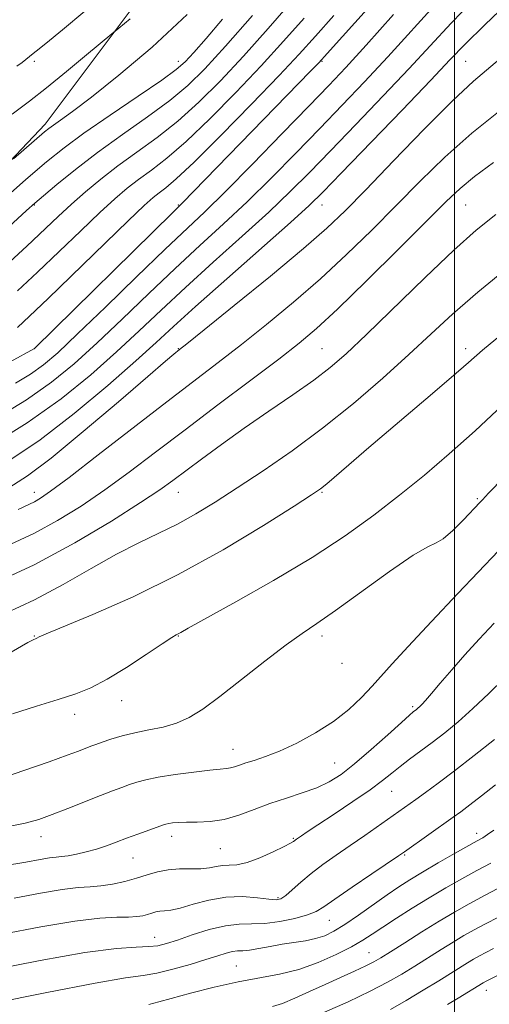
# Model space of a CAD drawing. Extents: x 2139800 to 2142700, y 287300 to 290200.
# Drawn here: x 2140894 to 2141009, y 288258 to 288498 of the extents above; entities that cross this region are included whole.
import ezdxf

# ---------------------------------------------------------------- set-up
doc = ezdxf.new("R2010")
doc.units = 0
doc.header["$MEASUREMENT"] = 0
for name, color, linetype, lineweight in [('BREAKLINE DTM HARD', 7, 'Continuous', 0), ('CONTOUR INDEX', 41, 'Continuous', 13), ('CONTOUR INTERMEDIATE', 44, 'Continuous', 0), ('GRID LINE', 7, 'Continuous', 0), ('SPOT ELEVATION DTM', 2, 'Continuous', 13)]:
    doc.layers.add(name, color=color, linetype=linetype, lineweight=lineweight)

msp = doc.modelspace()

# ---------------------------------------------------------------- linework, layer by layer
at = {"layer": 'BREAKLINE DTM HARD'}
msp.add_polyline3d([(2140640.24, 288333.55, 909.59), (2140724.7, 288373.03, 913.1), (2140793.46, 288404.36, 915.23), (2140863.04, 288432.83, 916.66), (2140900.4, 288472.21, 918.44), (2140945.16, 288532.06, 922.5600000000001), (2140988.57, 288603.01, 924.48)], dxfattribs=at)
at = {"layer": 'CONTOUR INDEX', "flags": 128}
for points, elevation in [([(2140886.885, 288393.803), (2140896.037, 288399.456), (2140904.284, 288405.349), (2140911.482, 288411.197), (2140917.745, 288416.754), (2140923.279, 288421.892), (2140928.654, 288426.964), (2140934.535, 288432.439), (2140941.327, 288438.596), (2140948.393, 288444.95), (2140954.836, 288450.824), (2140960.071, 288455.797), (2140964.754, 288460.479), (2140969.852, 288465.736), (2140976.024, 288472.145), (2140982.702, 288479.122), (2140989.012, 288485.797), (2140999.268, 288496.837), (2141004.552, 288502.331)], 900), ([(2140892.395, 288474.717), (2140896.546, 288477.85), (2140900.7, 288481.113), (2140905.556, 288485.062), (2140910.434, 288489.099), (2140916.587, 288494.231), (2140918.346, 288495.669), (2140921.096, 288497.879)], 920), ([(2140893.686, 288431.599), (2140898.543, 288436.179), (2140903.821, 288441.246), (2140909.052, 288446.291), (2140913.683, 288450.708), (2140917.333, 288454.063), (2140920.32, 288456.616), (2140923.136, 288458.8), (2140926.243, 288461.067), (2140929.987, 288463.947), (2140934.686, 288467.992), (2140940.482, 288473.522), (2140946.824, 288479.95), (2140952.987, 288486.46), (2140958.445, 288492.438), (2140963.454, 288498.072)], 910), ([(2140887.86, 288360.309), (2140897.752, 288364.913), (2140907.629, 288370.231), (2140916.566, 288375.558), (2140923.638, 288380.053), (2140928.298, 288383.157), (2140931.485, 288385.429), (2140938.446, 288390.656), (2140943.305, 288394.223), (2140948.864, 288398.183), (2140954.832, 288402.297), (2140960.667, 288406.286), (2140965.761, 288409.86), (2140969.809, 288412.945), (2140973.699, 288416.321), (2140978.621, 288420.984), (2140992.875, 288434.855), (2140999.861, 288441.519), (2141005.332, 288446.449), (2141010.063, 288450.264)], 890), ([(2140891.071, 288301.04), (2140895.538, 288301.926), (2140898.867, 288302.865), (2140902.083, 288304.039), (2140905.935, 288305.548), (2140913.854, 288308.689), (2140916.814, 288309.831), (2140919.084, 288310.673), (2140920.955, 288311.337), (2140922.749, 288311.935), (2140924.918, 288312.519), (2140927.944, 288313.13), (2140932.07, 288313.784), (2140936.564, 288314.397), (2140940.453, 288314.862), (2140943.016, 288315.111), (2140944.535, 288315.242), (2140945.545, 288315.393), (2140946.52, 288315.675), (2140947.693, 288316.091), (2140949.234, 288316.612), (2140951.303, 288317.249), (2140954.014, 288318.156), (2140957.471, 288319.52), (2140961.674, 288321.473), (2140966.209, 288323.919), (2140970.56, 288326.702), (2140974.307, 288329.66), (2140977.427, 288332.599), (2140979.992, 288335.319), (2140984.828, 288340.726), (2140988.728, 288344.982), (2140994.409, 288351.051), (2141000.851, 288357.867), (2141010.766, 288368.311)], 880), ([(2140887.456, 288258.007), (2140900.839, 288260.727), (2140912.539, 288262.99), (2140919.968, 288264.242), (2140924.282, 288264.847), (2140927.57, 288265.397), (2140931.454, 288266.343), (2140935.678, 288267.548), (2140939.519, 288268.731), (2140942.419, 288269.663), (2140944.485, 288270.306), (2140945.99, 288270.677), (2140947.218, 288270.816), (2140948.491, 288270.874), (2140950.142, 288271.027), (2140952.406, 288271.401), (2140955.13, 288271.916), (2140958.061, 288272.441), (2140963.734, 288273.311), (2140966.238, 288273.82), (2140968.459, 288274.529), (2140970.702, 288275.608), (2140973.353, 288277.241), (2140976.65, 288279.508), (2140983.624, 288284.489), (2140986.475, 288286.45), (2140989.171, 288288.181), (2140992.262, 288290.04), (2140996.078, 288292.254), (2141000.055, 288294.521), (2141005.577, 288297.615), (2141006.941, 288298.405), (2141008.106, 288299.172), (2141009.606, 288300.269)], 870), ([(2140998.306, 288257.775), (2141000.9, 288259.325), (2141007.013, 288263.075), (2141007.744, 288263.478), (2141015.732, 288267.467)], 860)]:
    msp.add_lwpolyline(points, dxfattribs=dict(at, elevation=elevation))
at = {"layer": 'CONTOUR INTERMEDIATE', "flags": 128}
for points, elevation in [([(2140891.541, 288383.656), (2140896.137, 288386.555), (2140901.856, 288390.872), (2140909.689, 288397.341), (2140918.211, 288404.61), (2140925.391, 288410.803), (2140929.716, 288414.516), (2140931.733, 288416.213), (2140933.134, 288417.324), (2140934.886, 288418.73), (2140939.068, 288422.11), (2140946.395, 288428.052), (2140955.211, 288435.251), (2140963.268, 288441.935), (2140968.985, 288446.886), (2140973.456, 288451.128), (2140978.443, 288456.244), (2140985.17, 288463.271), (2140992.694, 288471.061), (2140999.538, 288477.923), (2141004.7, 288482.709), (2141014.147, 288490.727), (2141020.786, 288496.645), (2141028.166, 288503.436)], 896), ([(2140891.578, 288390.237), (2140899.171, 288395.359), (2140907.484, 288401.778), (2140915.618, 288408.577), (2140922.464, 288414.57), (2140927.391, 288419.012), (2140931.665, 288422.932), (2140937.032, 288427.8), (2140944.603, 288434.551), (2140960.103, 288448.304), (2140964.655, 288452.432), (2140968.068, 288455.752), (2140972.478, 288460.297), (2140987.261, 288475.664), (2140994.249, 288482.962), (2140998.925, 288487.877), (2141002.634, 288491.706), (2141007.4, 288496.432), (2141014.562, 288503.378)], 898.0000000000001), ([(2140888.718, 288400.788), (2140895.839, 288405.092), (2140901.953, 288409.376), (2140907.455, 288413.874), (2140913.027, 288418.938), (2140919.167, 288424.773), (2140925.642, 288430.997), (2140932.039, 288437.078), (2140938.051, 288442.641), (2140943.814, 288447.93), (2140949.569, 288453.343), (2140955.487, 288459.162), (2140961.44, 288465.205), (2140967.226, 288471.175), (2140972.724, 288476.883), (2140978.143, 288482.581), (2140983.774, 288488.632), (2140995.903, 288501.968)], 902), ([(2140890.763, 288437.739), (2140895.951, 288442.555), (2140903.559, 288449.745), (2140906.775, 288452.716), (2140910.188, 288455.727), (2140913.943, 288458.839), (2140918.113, 288462.05), (2140922.729, 288465.385), (2140927.656, 288468.978), (2140932.72, 288472.991), (2140937.805, 288477.572), (2140943.046, 288482.823), (2140948.638, 288488.834), (2140954.658, 288495.562), (2140960.702, 288502.444)], 912), ([(2140891.89, 288414.32), (2140897.771, 288417.597), (2140931.511, 288450.737), (2140933.927, 288453.138), (2140936.535, 288455.801), (2140965.019, 288485.135), (2140967.007, 288487.203), (2140969.083, 288489.456), (2140979.527, 288501.031)], 906), ([(2140887.185, 288443.267), (2140895.879, 288451.225), (2140897.893, 288453.018), (2140899.997, 288454.82), (2140903.273, 288457.582), (2140907.747, 288461.215), (2140913.175, 288465.372), (2140919.239, 288469.725), (2140925.328, 288474.012), (2140930.753, 288477.99), (2140935.128, 288481.622), (2140939.268, 288485.696), (2140944.289, 288491.207), (2140950.871, 288498.687)], 913.9999999999999), ([(2140888.932, 288452.868), (2140895.691, 288458.742), (2140900.74, 288463.072), (2140904.992, 288466.5), (2140909.851, 288470.065), (2140916.229, 288474.47), (2140923.06, 288479.096), (2140928.787, 288482.989), (2140932.327, 288485.527), (2140934.489, 288487.412), (2140936.561, 288489.674), (2140939.576, 288493.135), (2140943.571, 288497.782)], 916), ([(2140892.662, 288463.781), (2140900.276, 288470.398), (2140901.299, 288471.223), (2140902.429, 288472.038), (2140904.155, 288473.238), (2140907.039, 288475.328), (2140911.662, 288478.844), (2140918.353, 288484.163), (2140926.438, 288491.019), (2140934.995, 288498.988)], 918.0000000000001), ([(2140893.152, 288409.135), (2140896.812, 288411.342), (2140899.97, 288413.585), (2140903.472, 288416.573), (2140908.308, 288421.122), (2140915.055, 288427.654), (2140922.631, 288435.029), (2140929.543, 288441.717), (2140939.234, 288450.91), (2140944.302, 288455.863), (2140950.903, 288462.528), (2140958.126, 288469.932), (2140964.6, 288476.614), (2140969.424, 288481.621), (2140973.585, 288486.04), (2140978.537, 288491.466), (2140985.224, 288498.918)], 904), ([(2140893.537, 288486.336), (2140894.781, 288487.284), (2140896.577, 288488.742), (2140897.059, 288489.111), (2140898.183, 288490.001), (2140900.553, 288491.922), (2140904.602, 288495.244), (2140910.087, 288499.772)], 922), ([(2140893.668, 288422.718), (2140896.609, 288425.459), (2140901.136, 288429.802), (2140920.591, 288448.7), (2140924.478, 288452.399), (2140926.697, 288454.393), (2140928.159, 288455.55), (2140929.757, 288456.749), (2140932.319, 288458.917), (2140936.652, 288462.993), (2140943.158, 288469.472), (2140950.601, 288477.076), (2140957.337, 288484.086), (2140962.232, 288489.313), (2140966.207, 288493.701), (2140970.69, 288498.724)], 907.9999999999999), ([(2140893.814, 288378.379), (2140897.776, 288380.258), (2140899.253, 288381.099), (2140901.733, 288382.821), (2140906.225, 288386.196), (2140913.297, 288391.649), (2140929.988, 288404.584), (2140942.542, 288414.203), (2140948.165, 288418.567), (2140954.298, 288423.452), (2140960.816, 288428.84), (2140967.4, 288434.562), (2140973.787, 288440.465), (2140979.939, 288446.452), (2140985.874, 288452.44), (2140991.674, 288458.367), (2140997.668, 288464.239), (2141004.248, 288470.08), (2141011.589, 288475.857), (2141018.996, 288481.311), (2141025.557, 288486.126), (2141030.705, 288490.198), (2141035.26, 288494.272), (2141040.386, 288499.306)], 894), ([(2140892.079, 288369.934), (2140897.764, 288372.586), (2140903.441, 288375.665), (2140909.149, 288379.19), (2140914.932, 288383.125), (2140920.878, 288387.463), (2140927.27, 288392.306), (2140934.438, 288397.781), (2140942.466, 288403.858), (2140950.456, 288409.878), (2140957.262, 288415.023), (2140962.2, 288418.852), (2140966.42, 288422.429), (2140971.532, 288427.19), (2140978.589, 288434.044), (2140986.422, 288441.775), (2140998.03, 288453.362), (2141001.452, 288456.599), (2141004.943, 288459.477), (2141009.556, 288462.88)], 892), ([(2140890.841, 288353.076), (2140897.813, 288356.334), (2140904.818, 288360.095), (2140911.562, 288363.977), (2140917.761, 288367.489), (2140923.221, 288370.283), (2140928.095, 288372.598), (2140932.624, 288374.815), (2140937.071, 288377.278), (2140941.795, 288380.172), (2140947.173, 288383.641), (2140953.472, 288387.801), (2140960.492, 288392.652), (2140967.92, 288398.165), (2140975.419, 288404.227), (2140982.574, 288410.396), (2140988.945, 288416.148), (2140994.344, 288421.168), (2140999.577, 288425.978), (2141005.7, 288431.307), (2141013.339, 288437.576)], 888), ([(2140886.473, 288340.363), (2140896.183, 288345.938), (2140897.632, 288346.724), (2140898.03, 288346.893), (2140898.212, 288346.952), (2140898.373, 288347.017), (2140898.954, 288347.314), (2140900.606, 288348.038), (2140912.038, 288352.804), (2140921.802, 288357.118), (2140932.781, 288362.489), (2140943.766, 288368.578), (2140953.562, 288374.482), (2140960.98, 288379.16), (2140965.271, 288381.912), (2140967.437, 288383.389), (2140968.923, 288384.583), (2140974.282, 288389.22), (2140979.2, 288393.446), (2140993.058, 288405.244), (2140999.237, 288410.534), (2141003.421, 288414.173), (2141006.891, 288417.163), (2141011.493, 288420.962)], 885.9999999999999), ([(2140892.484, 288328.614), (2140898.328, 288330.479), (2140903.59, 288332.074), (2140907.824, 288333.443), (2140911.548, 288334.946), (2140915.526, 288337.02), (2140920.234, 288339.902), (2140925.006, 288343.026), (2140928.895, 288345.628), (2140931.209, 288347.144), (2140932.307, 288347.813), (2140933.41, 288348.417), (2140935.23, 288349.439), (2140946.806, 288355.865), (2140956.018, 288361.103), (2140965.353, 288366.687), (2140973.439, 288371.971), (2140980.384, 288376.958), (2140986.662, 288381.82), (2140992.706, 288386.733), (2140998.773, 288391.908), (2141005.075, 288397.563), (2141011.706, 288403.769)], 883.9999999999999), ([(2140888.313, 288312.423), (2140895.184, 288314.757), (2140901.397, 288316.924), (2140905.749, 288318.494), (2140908.485, 288319.526), (2140911.482, 288320.69), (2140912.713, 288321.136), (2140914.265, 288321.671), (2140916.419, 288322.386), (2140919.124, 288323.196), (2140922.245, 288323.976), (2140925.634, 288324.652), (2140929.089, 288325.364), (2140932.396, 288326.305), (2140935.476, 288327.682), (2140938.786, 288329.762), (2140942.92, 288332.825), (2140948.206, 288336.954), (2140953.909, 288341.439), (2140959.031, 288345.373), (2140962.948, 288348.181), (2140966.547, 288350.616), (2140971.089, 288353.761), (2140984.19, 288363.232), (2140989.964, 288367.207), (2140993.513, 288369.267), (2140995.561, 288370.205), (2140997.305, 288371.25), (2140999.634, 288373.289), (2141002.208, 288375.848), (2141006.239, 288380.079), (2141006.827, 288380.75), (2141008.308, 288382.306), (2141012.032, 288386.133)], 882), ([(2140890.25, 288291.582), (2140895.685, 288292.484), (2140899.216, 288293.106), (2140901.474, 288293.485), (2140903.056, 288293.674), (2140904.413, 288293.797), (2140905.96, 288293.993), (2140908, 288294.372), (2140910.393, 288294.928), (2140912.888, 288295.623), (2140915.299, 288296.424), (2140917.702, 288297.315), (2140920.237, 288298.284), (2140922.956, 288299.3), (2140927.646, 288301.004), (2140928.962, 288301.468), (2140929.773, 288301.718), (2140930.474, 288301.867), (2140931.423, 288302.006), (2140932.806, 288302.124), (2140934.766, 288302.185), (2140937.391, 288302.199), (2140940.529, 288302.351), (2140943.974, 288302.873), (2140947.556, 288303.913), (2140951.262, 288305.29), (2140955.12, 288306.741), (2140959.106, 288308.063), (2140962.997, 288309.301), (2140966.521, 288310.561), (2140969.538, 288311.983), (2140972.435, 288313.837), (2140975.729, 288316.425), (2140979.716, 288319.86), (2140983.787, 288323.499), (2140987.111, 288326.508), (2140989.083, 288328.273), (2140990.008, 288329.068), (2140990.757, 288329.652), (2140991.135, 288329.966), (2140991.573, 288330.359), (2140992.129, 288330.907), (2140993.005, 288331.858), (2140994.435, 288333.504), (2140996.587, 288336.04), (2140999.355, 288339.28), (2141002.563, 288342.937), (2141006.051, 288346.767), (2141009.714, 288350.678)], 878), ([(2140892.846, 288283.697), (2140899.263, 288284.897), (2140904.531, 288285.789), (2140908.393, 288286.244), (2140911.316, 288286.449), (2140913.948, 288286.665), (2140916.79, 288287.101), (2140919.761, 288287.743), (2140922.633, 288288.521), (2140925.251, 288289.353), (2140927.743, 288290.1), (2140930.308, 288290.609), (2140933.069, 288290.79), (2140935.832, 288290.797), (2140938.329, 288290.846), (2140940.365, 288291.086), (2140942.057, 288291.41), (2140943.597, 288291.642), (2140945.191, 288291.695), (2140947.087, 288291.82), (2140949.547, 288292.352), (2140952.671, 288293.497), (2140955.913, 288294.94), (2140958.568, 288296.235), (2140960.119, 288297.043), (2140960.813, 288297.451), (2140961.613, 288298.042), (2140962.789, 288298.861), (2140964.202, 288299.82), (2140966.774, 288301.533), (2140970.732, 288304.148), (2140975.309, 288307.202), (2140979.489, 288310.08), (2140982.529, 288312.324), (2140984.764, 288314.102), (2140986.799, 288315.743), (2140989.123, 288317.516), (2140994.635, 288321.618), (2140997.674, 288323.969), (2141000.944, 288326.66), (2141004.535, 288329.847), (2141008.437, 288333.56), (2141012.231, 288337.313)], 876), ([(2140890.007, 288274.91), (2140899.31, 288276.689), (2140907.589, 288278.093), (2140913.684, 288278.804), (2140917.844, 288279.017), (2140920.668, 288279.055), (2140922.69, 288279.18), (2140924.178, 288279.412), (2140925.337, 288279.711), (2140926.349, 288280.032), (2140927.312, 288280.321), (2140928.303, 288280.518), (2140929.439, 288280.612), (2140930.985, 288280.787), (2140933.25, 288281.272), (2140936.426, 288282.189), (2140940.261, 288283.221), (2140944.39, 288283.943), (2140948.446, 288284.055), (2140952.06, 288283.763), (2140954.861, 288283.401), (2140956.635, 288283.269), (2140957.804, 288283.535), (2140958.947, 288284.333), (2140960.537, 288285.739), (2140962.619, 288287.598), (2140965.131, 288289.699), (2140968.01, 288291.87), (2140971.199, 288294.117), (2140974.637, 288296.489), (2140978.219, 288298.983), (2140990.62, 288307.739), (2140993.006, 288309.448), (2140996.078, 288311.702), (2141000.011, 288314.676), (2141004.804, 288318.4), (2141009.758, 288322.332)], 874), ([(2140887.146, 288266.124), (2140899.19, 288268.488), (2140910.082, 288270.423), (2140917.74, 288271.434), (2140922.575, 288271.771), (2140925.623, 288271.867), (2140927.851, 288272.1), (2140929.966, 288272.611), (2140932.608, 288273.483), (2140936.199, 288274.72), (2140940.302, 288276.014), (2140944.259, 288276.976), (2140947.606, 288277.347), (2140950.639, 288277.394), (2140953.843, 288277.511), (2140957.516, 288277.995), (2140961.205, 288278.75), (2140964.271, 288279.582), (2140966.353, 288280.402), (2140968.219, 288281.543), (2140970.918, 288283.445), (2140975.107, 288286.333), (2140979.881, 288289.571), (2140986.394, 288293.968), (2140987.887, 288294.994), (2140999.755, 288303.377), (2141001.617, 288304.742), (2141003.773, 288306.385), (2141006.633, 288308.62), (2141010, 288311.291)], 871.9999999999999), ([(2140925.623, 288257.75), (2140928.033, 288258.423), (2140931.047, 288259.25), (2140935.758, 288260.51), (2140941.501, 288261.959), (2140947.37, 288263.277), (2140957.476, 288265.152), (2140962.134, 288266.316), (2140966.821, 288267.993), (2140971.233, 288269.953), (2140974.944, 288271.847), (2140977.71, 288273.438), (2140980.029, 288274.931), (2140982.582, 288276.644), (2140985.881, 288278.8), (2140989.757, 288281.261), (2140993.873, 288283.793), (2140997.935, 288286.2), (2141001.828, 288288.42), (2141005.48, 288290.424), (2141008.869, 288292.231)], 867.9999999999999), ([(2140955.704, 288257.264), (2140958.14, 288258.041), (2140961.209, 288259.301), (2140964.763, 288260.915), (2140968.545, 288262.672), (2140972.289, 288264.381), (2140975.689, 288265.92), (2140978.432, 288267.184), (2140980.385, 288268.156), (2140982.142, 288269.167), (2140984.479, 288270.633), (2140987.932, 288272.829), (2140992.081, 288275.451), (2140996.269, 288278.049), (2141000.023, 288280.296), (2141003.622, 288282.334), (2141007.529, 288284.429), (2141011.991, 288286.731)], 866.0000000000001), ([(2140968.359, 288255.869), (2140974.146, 288258.46), (2140979.502, 288260.992), (2140983.767, 288263.196), (2140987.216, 288265.171), (2140990.352, 288267.105), (2140996.758, 288271.142), (2140999.728, 288272.985), (2141002.352, 288274.555), (2141004.864, 288275.979), (2141007.584, 288277.437), (2141010.719, 288279.054)], 864), ([(2140984.496, 288256.53), (2140988.313, 288258.749), (2140992.435, 288261.24), (2140996.226, 288263.577), (2141003.187, 288267.92), (2141004.682, 288268.815), (2141006.114, 288269.626), (2141007.664, 288270.458), (2141009.504, 288271.406)], 862)]:
    msp.add_lwpolyline(points, dxfattribs=dict(at, elevation=elevation))
at = {"layer": 'GRID LINE', "flags": 128}
msp.add_lwpolyline([(2141000, 290000), (2141000, 287500)], dxfattribs=at)
at = {"layer": 'SPOT ELEVATION DTM'}
for p in [(2140897.78, 288487.56, 921.66), (2140932.78, 288487.56, 916.61), (2140967.78, 288487.56, 905.88), (2141002.78, 288487.56, 896.97), (2140897.78, 288452.56, 913.9), (2140932.78, 288452.56, 906.16), (2140967.78, 288452.56, 897.3000000000001), (2141002.78, 288452.56, 891.02), (2140897.78, 288417.56, 905.99), (2140932.78, 288417.56, 896.1), (2140967.78, 288417.56, 890.97), (2141002.78, 288417.56, 886.45), (2140897.78, 288382.56, 894.6), (2140932.78, 288382.56, 889.24), (2140967.78, 288382.56, 885.86), (2141005.6, 288380.97, 882.19), (2140897.78, 288347.56, 886.09), (2140932.78, 288347.56, 883.9300000000001), (2140967.78, 288347.56, 881.57), (2140972.64, 288340.87, 881.54), (2140919.05, 288331.76, 883.35), (2140989.89, 288330.36, 878.25), (2140907.6, 288328.43, 883.4300000000001), (2140946.11, 288319.9, 880.72), (2140970.91, 288316.58, 878.95), (2140984.76, 288309.7, 875.13), (2140899.41, 288298.68, 879.35), (2140931.17, 288298.77, 877.45), (2141005.41, 288299.51, 870.5500000000001), (2140960.8, 288298.27, 876.15), (2140943.03, 288295.71, 877.0500000000001), (2140987.9, 288294.19, 871.85), (2140921.74, 288293.45, 877.15), (2140957.11, 288283.78, 874.25), (2140969.59, 288278.24, 871.15), (2140927.04, 288274.16, 872.74), (2140979.21, 288270.36, 866.85), (2140946.96, 288267.15, 868.88), (2141007.77, 288261.21, 859.35)]:
    msp.add_point(p, dxfattribs=at)

doc.saveas('drawing.dxf')
